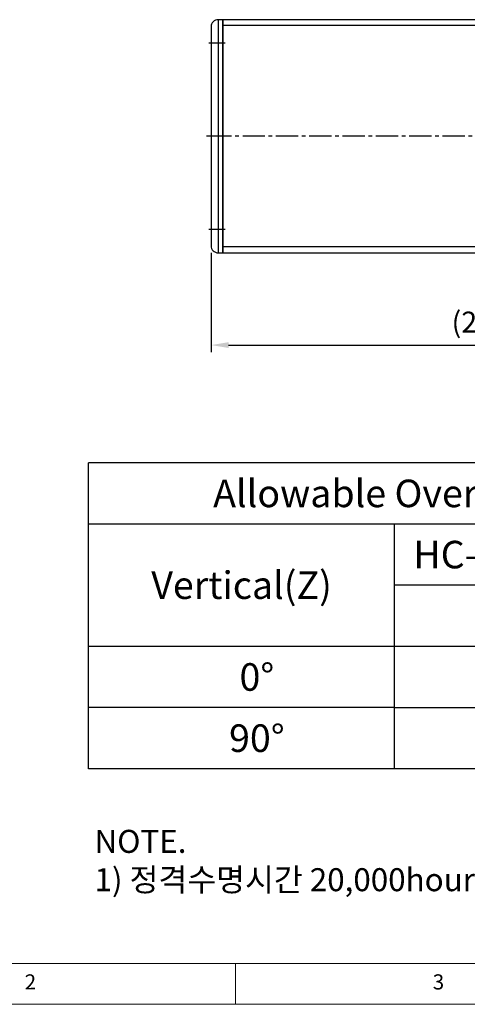
# Model space of a CAD drawing. Units: millimetres. Extents: x 10 to 4310, y 10 to 980.
# Drawn here: x 3185 to 3377, y 10 to 432 of the extents above; entities that cross this region are included whole.
import ezdxf

# ---------------------------------------------------------------- set-up
doc = ezdxf.new("R2010")
doc.units = ezdxf.units.MM
doc.header["$LTSCALE"] = 0.5
doc.header["$PDSIZE"] = -1
doc.linetypes.add('CENTER2', pattern=[28.575, 19.05, -3.175, 3.175, -3.175])
doc.layers.add('1', color=3, linetype='CENTER2')
doc.layers.add('표제란', color=4, linetype='Continuous')
doc.styles.get("Standard").update_dxf_attribs({"font": 'romans.shx', "bigfont": 'whgtxt.shx'})
doc.dimstyles.new('A3', dxfattribs={"dimscale": 3, "dimtxt": 3, "dimasz": 2.5, "dimexe": 1, "dimexo": 1, "dimgap": 1, "dimtad": 1, "dimdec": 4, "dimdsep": 46, "dimtxsty": 'Standard', "dimcen": 0, "dimclrd": 4, "dimclre": 4, "dimclrt": 254, "dimazin": 2, "dimtfac": 1, "dimtdec": 4, "dimtmove": 0, "dimatfit": 3, "dimfxl": 1, "dimtolj": 1, "dimarcsym": 0})

# ---------------------------------------------------------------- blocks, each defined once
blk = doc.blocks.new('SHEET')
for p, q in [((611.02, 222.54), (331.02, 222.54)), ((331.02, 202.54), (331.02, 222.54)), ((611.02, 202.54), (611.02, 222.54)), ((331.02, 202.54), (611.02, 202.54)), ((331.02, 122.54), (331.02, 202.54)), ((431.02, 122.54), (431.02, 202.54)), ((521.02, 202.54), (521.02, 122.54)), ((611.02, 202.54), (611.02, 122.54)), ((611.02, 182.54), (431.02, 182.54)), ((611.02, 162.54), (331.02, 162.54)), ((431.02, 142.54), (331.02, 142.54)), ((431.02, 142.54), (476.02, 142.54)), ((611.02, 142.54), (476.02, 142.54)), ((611.02, 122.54), (331.02, 122.54))]:
    blk.add_line(p, q)
blk = doc.blocks.new('표제란2')
at = {"linetype": 'Continuous', "lineweight": 0}
blk.add_line((10, 20), (410, 20), dxfattribs=at)
at = {"layer": '표제란', "linetype": 'Continuous', "lineweight": 0}
for p, q in [((15, 25), (275, 25)), ((115, 25), (115, 20))]:
    blk.add_line(p, q, dxfattribs=at)
at = {"layer": '표제란', "linetype": 'Continuous', "lineweight": 0, "char_height": 1.85, "attachment_point": 1}
for s, insert in [('2', (89.17, 23.67)), ('3', (139.17, 23.67))]:
    blk.add_mtext(s, dxfattribs=dict(at, insert=insert))
blk = doc.blocks.new('A$C2001509E')
blk.add_line((5, 0), (5, 100))
blk.add_lwpolyline([(7, 100), (7, 0), (5, 0, -0.414214), (2, 3), (2, 97, -0.414214), (5, 100)], format="xyb", close=True)
at = {"layer": '1'}
for p, q in [((8, 90), (1, 90)), ((9, 50), (0, 50)), ((8, 10), (1, 10))]:
    blk.add_line(p, q, dxfattribs=at)
blk = doc.blocks.new('*D190')
at = {"color": 4, "lineweight": -2, "transparency": 16777216}
for p, q in [((3267.04, 332.37), (3267.04, 289.78)), ((3502.04, 329.37), (3502.04, 289.78)), ((3274.54, 292.78), (3494.54, 292.78))]:
    blk.add_line(p, q, dxfattribs=at)
at = {"color": 4, "transparency": 16777216}
for points in [[(3274.54, 294.03), (3274.54, 291.53), (3267.04, 292.78)], [(3494.54, 294.03), (3494.54, 291.53), (3502.04, 292.78)]]:
    blk.add_solid(points, dxfattribs=at)
at = {"layer": 'Defpoints', "color": 0, "transparency": 16777216}
for p in [(3267.04, 335.37), (3502.04, 332.37), (3502.04, 292.78)]:
    blk.add_point(p, dxfattribs=at)
at = {"color": 254, "transparency": 16777216, "insert": (3384.54, 302.64), "char_height": 9, "attachment_point": 5}
blk.add_mtext('\\A1;(235)', dxfattribs=at)
blk = doc.blocks.new('*D224')
at = {"color": 4, "lineweight": -2, "transparency": 16777216}
for p, q in [((3267.04, 332.37), (3267.04, 289.78)), ((3502.04, 329.37), (3502.04, 289.78)), ((3274.54, 292.78), (3494.54, 292.78))]:
    blk.add_line(p, q, dxfattribs=at)
at = {"color": 4, "transparency": 16777216}
for points in [[(3274.54, 294.03), (3274.54, 291.53), (3267.04, 292.78)], [(3494.54, 294.03), (3494.54, 291.53), (3502.04, 292.78)]]:
    blk.add_solid(points, dxfattribs=at)
at = {"layer": 'Defpoints', "color": 0, "transparency": 16777216}
for p in [(3267.04, 335.37), (3502.04, 332.37), (3502.04, 292.78)]:
    blk.add_point(p, dxfattribs=at)
at = {"color": 254, "transparency": 16777216, "insert": (3384.54, 302.64), "char_height": 9, "attachment_point": 5}
blk.add_mtext('\\A1;(235)', dxfattribs=at)

msp = doc.modelspace()

# ---------------------------------------------------------------- linework, layer by layer
for p, q in [((3432.04336, 429.87051), (3272.04336, 429.87051)), ((3432.04336, 334.87051), (3272.04336, 334.87051))]:
    msp.add_line(p, q)
msp.add_lwpolyline([(3432.04336, 432.37051), (3272.04336, 432.37051), (3272.04336, 332.37051), (3432.04336, 332.37051)], close=True)
at = {"layer": '1'}
msp.add_line((3933.04336, 382.37051), (3265.04336, 382.37051), dxfattribs=at)

# ---------------------------------------------------------------- block references
for name, p, xscale, yscale, zscale in [('표제란2', (2875, -60), 3.5, 3.5, 3.5), ('SHEET', (2780.02005, -49.79421), 1.3125, 1.3125, 1.3125)]:
    msp.add_blockref(name, p, dxfattribs=dict(xscale=xscale, yscale=yscale, zscale=zscale))
at = {"xscale": -1, "rotation": 180}
msp.add_blockref('A$C2001509E', (3265.04337, 432.37051), dxfattribs=at)

# ---------------------------------------------------------------- texts
at = {"char_height": 11.8125, "attachment_point": 5}
for s, insert in [('{\\fGulimChe|b0|i0|c129|p49;Allowable Overhang Distance(mm)}', (3398.2306, 229.1643)), ('{\\fGulimChe|b0|i0|c129|p49;HC-100-053-S}', (3404.7931, 202.9143)), ('{\\fGulimChe|b0|i0|c129|p49;Vertical(Z)}', (3280.1056, 189.7893)), ('{\\fGulimChe|b0|i0|c129|p49;0%%D}', (3286.6681, 150.4143)), ('{\\fGulimChe|b0|i0|c129|p49;90%%D}', (3286.6681, 124.1643))]:
    msp.add_mtext(s, dxfattribs=dict(at, insert=insert))
at = {"color": 254, "insert": (3217.04115, 58.52177), "char_height": 9.8636009, "attachment_point": 7}
msp.add_mtext('\\A1;NOTE.\\P1) 정격수명시간 20,000hour 이상 기준 Data 입니다.', dxfattribs=at)

# ---------------------------------------------------------------- dimensions: what is measured, and where the dimension line sits
for picture in ['*D190', '*D224']:
    dim = msp.add_linear_dim(base=(3502.04336, 292.77838), p1=(3267.04336, 335.37051), p2=(3502.04336, 332.37051), text='(<>)', dimstyle='A3')
    dim.commit()
    dim.dimension.update_dxf_attribs({"geometry": picture, "text_midpoint": (3384.54336, 302.63552)})

doc.saveas('drawing.dxf')
